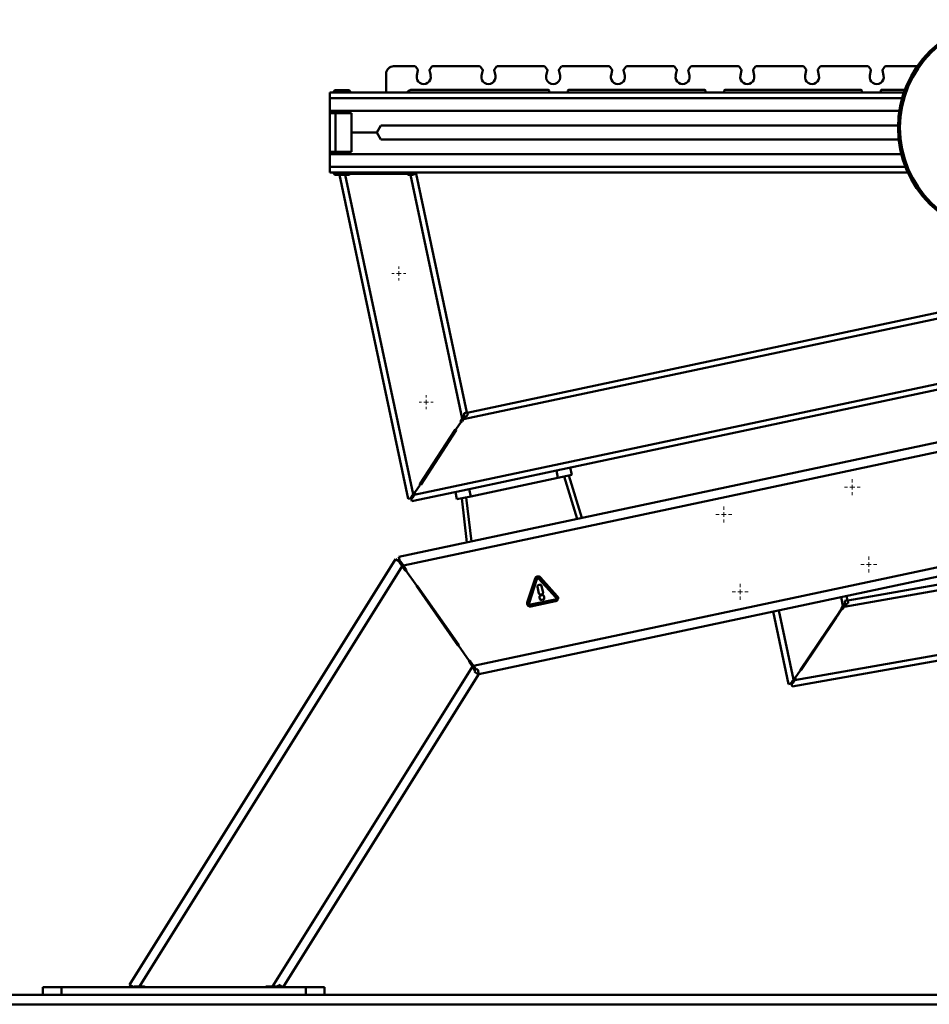
# Paper-space layout 'Лист1' of a CAD drawing. Units: millimetres. Extents: x -3522 to 3949, y -3388 to 2582.
# Drawn here: x 912 to 1881, y 1460 to 2508 of the extents above; entities that cross this region are included whole.
import ezdxf

# ---------------------------------------------------------------- set-up
doc = ezdxf.new("R2010")
doc.units = ezdxf.units.MM

# ---------------------------------------------------------------- blocks, each defined once
blk = doc.blocks.new('SW_CENTERMARKSYMBOL_13')
at = {"color": 0, "linetype": 'Continuous', "lineweight": 18}
for p, q in [((-5, 0), (-8.5, 0)), ((0, 0), (-2.5, 0)), ((0, 5), (0, 8.5)), ((0, 0), (0, 2.5)), ((0, 0), (0, -2.5)), ((0, 0), (2.5, 0)), ((5, 0), (8.5, 0)), ((0, -5), (0, -8.5))]:
    blk.add_line(p, q, dxfattribs=at)
blk = doc.blocks.new('SW_CENTERMARKSYMBOL_15')
at = {"color": 0, "linetype": 'Continuous', "lineweight": 18}
for p, q in [((-5, 0), (-8.5, 0)), ((0, 0), (-2.5, 0)), ((0, 5), (0, 8.5)), ((0, 0), (0, 2.5)), ((0, 0), (0, -2.5)), ((0, 0), (2.5, 0)), ((5, 0), (8.5, 0)), ((0, -5), (0, -8.5))]:
    blk.add_line(p, q, dxfattribs=at)
blk = doc.blocks.new('SW_CENTERMARKSYMBOL_18')
at = {"color": 0, "linetype": 'Continuous', "lineweight": 18}
for p, q in [((-5, 0), (-8.5, 0)), ((0, 0), (-2.5, 0)), ((0, 5), (0, 8.5)), ((0, 0), (0, 2.5)), ((0, 0), (0, -2.5)), ((0, 0), (2.5, 0)), ((5, 0), (8.5, 0)), ((0, -5), (0, -8.5))]:
    blk.add_line(p, q, dxfattribs=at)
blk = doc.blocks.new('SW_CENTERMARKSYMBOL_19')
at = {"color": 0, "linetype": 'Continuous', "lineweight": 18}
for p, q in [((-5, 0), (-8.5, 0)), ((0, 0), (-2.5, 0)), ((0, 5), (0, 8.5)), ((0, 0), (0, 2.5)), ((0, 0), (0, -2.5)), ((0, 0), (2.5, 0)), ((5, 0), (8.5, 0)), ((0, -5), (0, -8.5))]:
    blk.add_line(p, q, dxfattribs=at)
blk = doc.blocks.new('SW_CENTERMARKSYMBOL_20')
at = {"color": 0, "linetype": 'Continuous', "lineweight": 18}
for p, q in [((-5, 0), (-7.5, 0)), ((0, 0), (-2.5, 0)), ((0, 5), (0, 7.5)), ((0, 0), (0, 2.5)), ((0, 0), (0, -2.5)), ((0, 0), (2.5, 0)), ((5, 0), (7.5, 0)), ((0, -5), (0, -7.5))]:
    blk.add_line(p, q, dxfattribs=at)
blk = doc.blocks.new('SW_CENTERMARKSYMBOL_21')
at = {"color": 0, "linetype": 'Continuous', "lineweight": 18}
for p, q in [((-5, 0), (-7.5, 0)), ((0, 0), (-2.5, 0)), ((0, 5), (0, 7.5)), ((0, 0), (0, 2.5)), ((0, 0), (0, -2.5)), ((0, 0), (2.5, 0)), ((5, 0), (7.5, 0)), ((0, -5), (0, -7.5))]:
    blk.add_line(p, q, dxfattribs=at)

psp = doc.layouts.new('Лист1')

# ---------------------------------------------------------------- linework, layer by layer
at = {"color": 7, "linetype": 'Continuous', "lineweight": 50}
for p, q in [((1310.5, 2458.9), (1333, 2458.9)), ((1333.8, 2458.5), (1336.2, 2455.5)), ((1336.4, 2454.7), (1335.2, 2448.9)), ((1349.9, 2448.9), (1348.7, 2454.7)), ((1348.9, 2455.5), (1351.2, 2458.5)), ((1352, 2458.9), (1401.9, 2458.9)), ((1402.7, 2458.5), (1405.1, 2455.5)), ((1405.3, 2454.7), (1404.1, 2448.9)), ((1418.8, 2448.9), (1417.6, 2454.7)), ((1417.8, 2455.5), (1420.1, 2458.5)), ((1420.9, 2458.9), (1470.8, 2458.9)), ((1471.6, 2458.5), (1474, 2455.5)), ((1474.2, 2454.7), (1473, 2448.9)), ((1487.7, 2448.9), (1486.5, 2454.7)), ((1486.6, 2455.5), (1489, 2458.5)), ((1489.8, 2458.9), (1539.7, 2458.9)), ((1540.5, 2458.5), (1542.9, 2455.5)), ((1543.1, 2454.7), (1541.9, 2448.9)), ((1556.5, 2448.9), (1555.3, 2454.7)), ((1555.5, 2455.5), (1557.9, 2458.5)), ((1558.7, 2458.9), (1608.6, 2458.9)), ((1609.4, 2458.5), (1611.7, 2455.5)), ((1611.9, 2454.7), (1610.7, 2448.9)), ((1625.4, 2448.9), (1624.2, 2454.7)), ((1624.4, 2455.5), (1626.8, 2458.5)), ((1627.6, 2458.9), (1677.5, 2458.9)), ((1678.3, 2458.5), (1680.6, 2455.5)), ((1680.8, 2454.7), (1679.6, 2448.9)), ((1694.3, 2448.9), (1693.1, 2454.7)), ((1693.3, 2455.5), (1695.7, 2458.5)), ((1696.5, 2458.9), (1746.4, 2458.9)), ((1747.2, 2458.5), (1749.5, 2455.5)), ((1749.7, 2454.7), (1748.5, 2448.9)), ((1763.2, 2448.9), (1762, 2454.7)), ((1762.2, 2455.5), (1764.6, 2458.5)), ((1765.4, 2458.9), (1815.3, 2458.9)), ((1816.1, 2458.5), (1818.4, 2455.5)), ((1818.6, 2454.7), (1817.4, 2448.9)), ((1832.1, 2448.9), (1830.9, 2454.7)), ((1831.1, 2455.5), (1833.5, 2458.5)), ((1834.2, 2458.9), (1868, 2458.9)), ((1302.5, 2430.9), (1302.5, 2450.9)), ((1247.8, 2433.4), (1246.8, 2432.4)), ((1247.8, 2433.4), (1255.5, 2433.4)), ((1255.5, 2433.4), (1263.3, 2433.4)), ((1264.3, 2432.4), (1263.3, 2433.4)), ((1475, 2433.9), (1330.5, 2433.9)), ((1476, 2430.9), (1476, 2432.9)), ((1496, 2432.9), (1496, 2430.9)), ((1641.5, 2433.9), (1497, 2433.9)), ((1642.5, 2430.9), (1642.5, 2432.9)), ((1662.5, 2432.9), (1662.5, 2430.9)), ((1808, 2433.9), (1663.5, 2433.9)), ((1809, 2430.9), (1809, 2432.9)), ((1829, 2432.9), (1829, 2430.9)), ((1854.9, 2433.9), (1830, 2433.9)), ((1242.5, 2424.9), (1242.5, 2430.9)), ((1242.5, 2430.9), (1853.8, 2430.9)), ((1242.5, 2411.4), (1242.5, 2424.9)), ((1246.8, 2432.4), (1246.8, 2430.9)), ((1255.5, 2432.4), (1246.8, 2432.4)), ((1264.3, 2432.4), (1255.5, 2432.4)), ((1264.3, 2430.9), (1264.3, 2432.4)), ((1242.5, 2411.4), (1848.9, 2411.4)), ((1242.5, 2410.4), (1242.5, 2411.4)), ((1245.5, 2410.4), (1242.5, 2410.4)), ((1242.5, 2408.9), (1242.5, 2410.4)), ((1242.5, 2408.9), (1248.5, 2408.9)), ((1242.5, 2367.9), (1242.5, 2408.9)), ((1245.5, 2410.4), (1245.5, 2411.4)), ((1245.5, 2408.9), (1245.5, 2410.4)), ((1265.5, 2408.9), (1248.5, 2408.9)), ((1248.5, 2367.9), (1248.5, 2408.9)), ((1249.9, 2411.4), (1250.8, 2408.9)), ((1260.3, 2408.9), (1261.2, 2411.4)), ((1265.5, 2367.9), (1265.5, 2408.9)), ((1292.5, 2388.4), (1296.9, 2395.9)), ((1847.6, 2395.9), (1296.9, 2395.9)), ((1265.5, 2388.4), (1292.5, 2388.4)), ((1296.9, 2380.9), (1292.5, 2388.4)), ((1296.9, 2380.9), (1848.2, 2380.9)), ((1248.5, 2367.9), (1242.5, 2367.9)), ((1242.5, 2366.4), (1242.5, 2367.9)), ((1245.5, 2366.4), (1242.5, 2366.4)), ((1242.5, 2365.4), (1242.5, 2366.4)), ((1851, 2365.4), (1242.5, 2365.4)), ((1242.5, 2365.4), (1242.5, 2351.9)), ((1245.5, 2366.4), (1245.5, 2367.9)), ((1245.5, 2365.4), (1245.5, 2366.4)), ((1248.5, 2367.9), (1265.5, 2367.9)), ((1250.8, 2367.9), (1249.9, 2365.4)), ((1261.2, 2365.4), (1260.3, 2367.9)), ((1242.5, 2351.9), (1242.5, 2345.9)), ((1857.8, 2345.9), (1242.5, 2345.9)), ((1246.8, 2345.9), (1246.8, 2344.4)), ((1246.8, 2344.4), (1247.8, 2343.4)), ((1246.8, 2344.4), (1264.3, 2344.4)), ((1263.3, 2343.4), (1247.8, 2343.4)), ((1326.1, 1998.2), (1252.7, 2343.4)), ((1256.6, 2343.4), (1258.8, 2343.4)), ((1331.1, 2003.2), (1258.8, 2343.4)), ((1258.8, 2343.4), (1261.6, 2343.4)), ((1261.6, 2343.4), (1261.7, 2343.4)), ((1263.3, 2343.4), (1264.3, 2344.4)), ((1325.4, 2344.2), (1264.1, 2344.2)), ((1264.3, 2344.4), (1264.3, 2345.9)), ((1326.2, 2343.4), (1328.4, 2343.4)), ((1383.5, 2083.9), (1328.4, 2343.4)), ((1328.4, 2343.4), (1331.2, 2343.4)), ((1331.4, 2343.6), (1334.3, 2344.2)), ((1388.3, 2090.2), (1334.3, 2344.2)), ((1388.7, 2089.9), (2000, 2219.9)), ((1483.7, 2028.4), (1996.8, 2137.4)), ((1388.3, 2090.2), (1385.4, 2089.5)), ((1388.7, 2089.9), (1389.3, 2087)), ((2008.2, 2083.6), (1316, 1936.5)), ((1376.7, 2071.9), (1382.2, 2080.3)), ((1383.5, 2083.9), (1381.9, 2081.4)), ((1384.9, 2083), (1383.3, 2080.6)), ((1384.7, 2085.6), (1383.5, 2083.9)), ((1386, 2084.8), (1384.9, 2083)), ((1376, 2071.8), (1338.4, 2013.9)), ((1376.9, 2071.3), (1339.3, 2013.3)), ((1483.7, 2028.4), (1390.8, 2008.6)), ((1485.4, 2020.5), (1483.7, 2028.4)), ((1498.4, 2031.5), (1500.1, 2023.7)), ((1392.5, 2000.8), (1485.4, 2020.5)), ((1500.1, 2023.7), (1485.4, 2020.5)), ((1496.9, 2023), (1510.8, 1977.9)), ((1497, 2023), (1510.9, 1977.9)), ((1331.1, 2003.2), (1329.3, 2000.4)), ((1330, 1995.7), (1390.8, 2008.6)), ((1332, 2004.6), (1331.1, 2003.2)), ((1333.4, 2003.7), (1332.5, 2002.4)), ((1333.1, 2004.8), (1338.6, 2013.2)), ((1377.8, 1997.7), (1376.2, 2005.5)), ((1390.8, 2008.6), (1392.5, 2000.8)), ((1329, 1998.8), (1326.1, 1998.2)), ((1329.3, 1998.6), (1330, 1995.7)), ((1332.5, 2002.4), (1330.6, 1999.5)), ((1392.5, 2000.8), (1377.8, 1997.7)), ((1388.5, 1951.9), (1382.9, 1998.8)), ((2164.8, 1973.8), (1401.2, 1811.5)), ((2186.6, 1959.3), (1794, 1890.1)), ((1312.5, 1934), (1029.2, 1480.7)), ((1316.7, 1931.4), (1312.5, 1934)), ((1317.1, 1931.6), (1316, 1936.5)), ((1319.5, 1926.4), (1316.8, 1930.3)), ((1320.8, 1927.3), (1318.1, 1931.2)), ((1319.5, 1926.4), (1039.9, 1478.9)), ((1319.5, 1926.4), (1322.5, 1922.1)), ((1323.8, 1923), (1320.8, 1927.3)), ((1323.6, 1921.9), (1335.1, 1905.5)), ((1461, 1913.4), (1452.7, 1887.9)), ((1462, 1913), (1453.7, 1887.5)), ((1454.8, 1887.2), (1463, 1912.7)), ((1463.6, 1915.6), (1463.5, 1915.6)), ((1465.2, 1913.2), (1483.1, 1893.2)), ((1483.9, 1893.9), (1466, 1913.9)), ((1484.7, 1894.6), (1466.8, 1914.6)), ((1335, 1904.8), (1378.8, 1842.2)), ((1379.7, 1842.7), (1335.8, 1905.4)), ((1463.7, 1904.5), (1465.2, 1897.5)), ((1466, 1906.7), (1464.9, 1906.5)), ((1469.5, 1898.5), (1468, 1905.4)), ((1482.5, 1891.1), (1456.2, 1885.6)), ((1456.4, 1884.5), (1482.7, 1890.1)), ((1456.7, 1883.5), (1482.9, 1889.1)), ((1465.8, 1893.3), (1466.1, 1892)), ((1467.1, 1896.3), (1468.2, 1896.5)), ((1468.5, 1895.7), (1467.2, 1895.4)), ((1468.2, 1890.6), (1469.5, 1890.9)), ((1470.8, 1893), (1470.6, 1894.3)), ((2246.1, 1888.6), (1734.7, 1798.4)), ((2245.1, 1894.5), (1737.3, 1805)), ((1790.7, 1889.7), (1793.7, 1890.3)), ((1792.7, 1894.7), (1793.7, 1890.3)), ((1794, 1890.1), (1794.5, 1887.1)), ((1714.5, 1878.1), (1730.9, 1801)), ((1787.4, 1880.7), (1781.8, 1872.4)), ((1788.8, 1884.2), (1787.2, 1881.8)), ((1788.5, 1880.9), (1790.2, 1883.3)), ((1788.8, 1884.2), (1790, 1886)), ((1791.3, 1885.1), (1790.2, 1883.3)), ((1781.1, 1872.3), (1743.5, 1816.4)), ((1744.3, 1815.9), (1782, 1871.7)), ((1379.5, 1842), (1391, 1825.6)), ((1390.8, 1824.5), (1394.3, 1819.6)), ((1395.6, 1820.5), (1392.1, 1825.4)), ((1394.3, 1819.6), (1181.4, 1478.9)), ((1396.6, 1816.3), (1394.3, 1819.6)), ((1397.9, 1817.3), (1395.6, 1820.5)), ((1401.2, 1811.5), (1400.1, 1816.4)), ((1743.6, 1815.7), (1738, 1807.5)), ((1400.9, 1811.2), (1192.7, 1478.1)), ((1400.9, 1811.2), (1396.6, 1813.9)), ((1734.1, 1803.1), (1736, 1805.9)), ((1737.3, 1805), (1735.4, 1802.2)), ((1736.9, 1807.2), (1736, 1805.9)), ((1737.3, 1805), (1738.2, 1806.3)), ((1730.9, 1801), (1733.8, 1801.6)), ((1734.1, 1801.4), (1734.7, 1798.4)), ((1029.2, 1480.7), (1033.5, 1478.1)), ((1034.9, 1478.9), (1039.9, 1478.9)), ((1044.9, 1478.9), (1039.9, 1478.9)), ((1181.4, 1478.9), (1175.1, 1478.9)), ((1181.4, 1478.9), (1185.1, 1478.9)), ((1188.4, 1480.7), (1192.7, 1478.1)), ((186.9, 1469.9), (3698.9, 1469.9)), ((936.9, 1470.1), (936.9, 1478.1)), ((936.9, 1478.1), (956.9, 1478.1)), ((956.9, 1470.1), (936.9, 1470.1)), ((956.9, 1478.1), (956.9, 1470.1)), ((1216.9, 1478.1), (956.9, 1478.1)), ((1216.9, 1470.1), (956.9, 1470.1)), ((1216.9, 1470.1), (1216.9, 1478.1)), ((1216.9, 1478.1), (1236.9, 1478.1)), ((1236.9, 1470.1), (1216.9, 1470.1)), ((1236.9, 1478.1), (1236.9, 1470.1)), ((186.9, 1459.9), (3698.9, 1459.9))]:
    psp.add_line(p, q, dxfattribs=at)
at = {"color": 8, "linetype": 'Continuous', "lineweight": 50}
for p, q in [((1242.5, 2424.9), (1851.9, 2424.9)), ((1855.3, 2351.9), (1242.5, 2351.9)), ((1384.9, 2083), (1996.6, 2213)), ((1332.5, 2002.4), (1995.5, 2143.3)), ((2010.3, 2073.8), (1320.8, 1927.3)), ((1505.9, 1976.9), (1492, 2021.9)), ((1387.8, 1999.8), (1393.4, 1952.9)), ((2035.3, 1956.5), (1395.6, 1820.5)), ((2193.7, 1954.5), (1790.2, 1883.3)), ((1786.9, 1893.4), (1788.8, 1884.2)), ((1720.4, 1879.3), (1736, 1805.9))]:
    psp.add_line(p, q, dxfattribs=at)
at = {"color": 7, "linetype": 'Continuous', "lineweight": 50}
for radius in [115, 113]:
    psp.add_circle((1962.5, 2393.5), radius, dxfattribs=at)
for centre, radius, start, end in [((1310.5, 2450.9), 8, 90, 180), ((1333, 2457.9), 1, 38.2633, 90), ((1335.4, 2454.9), 1, 348.2633, 38.2633), ((1349.7, 2454.9), 1, 141.7367, 191.7367), ((1352, 2457.9), 1, 90, 141.7367), ((1401.9, 2457.9), 1, 38.2633, 90), ((1404.3, 2454.9), 1, 348.2633, 38.2633), ((1418.5, 2454.9), 1, 141.7367, 191.7367), ((1420.9, 2457.9), 1, 90, 141.7367), ((1470.8, 2457.9), 1, 38.2633, 90), ((1473.2, 2454.9), 1, 348.2633, 38.2633), ((1487.4, 2454.9), 1, 141.7367, 191.7367), ((1489.8, 2457.9), 1, 90, 141.7367), ((1539.7, 2457.9), 1, 38.2633, 90), ((1542.1, 2454.9), 1, 348.2633, 38.2633), ((1556.3, 2454.9), 1, 141.7367, 191.7367), ((1558.7, 2457.9), 1, 90, 141.7367), ((1608.6, 2457.9), 1, 38.2633, 90), ((1611, 2454.9), 1, 348.2633, 38.2633), ((1625.2, 2454.9), 1, 141.7367, 191.7367), ((1627.6, 2457.9), 1, 90, 141.7367), ((1677.5, 2457.9), 1, 38.2633, 90), ((1679.9, 2454.9), 1, 348.2633, 38.2633), ((1694.1, 2454.9), 1, 141.7367, 191.7367), ((1696.5, 2457.9), 1, 90, 141.7367), ((1746.4, 2457.9), 1, 38.2633, 90), ((1748.7, 2454.9), 1, 348.2633, 38.2633), ((1763, 2454.9), 1, 141.7367, 191.7367), ((1765.4, 2457.9), 1, 90, 141.7367), ((1815.3, 2457.9), 1, 38.2633, 90), ((1817.6, 2454.9), 1, 348.2633, 38.2633), ((1831.9, 2454.9), 1, 141.7367, 191.7367), ((1834.2, 2457.9), 1, 90, 141.7367), ((1342.5, 2447.4), 7.5, 168.2633, 11.7367), ((1411.4, 2447.4), 7.5, 168.2633, 11.7367), ((1480.3, 2447.4), 7.5, 168.2633, 11.7367), ((1549.2, 2447.4), 7.5, 168.2633, 11.7367), ((1618.1, 2447.4), 7.5, 168.2633, 11.7367), ((1687, 2447.4), 7.5, 168.2633, 11.7367), ((1755.9, 2447.4), 7.5, 168.2633, 11.7367), ((1824.8, 2447.4), 7.5, 168.2633, 11.7367), ((1330.5, 2425.9), 8, 90, 141.3178), ((1475, 2432.9), 1, 0, 90), ((1497, 2432.9), 1, 90, 180), ((1641.5, 2432.9), 1, 0, 90), ((1663.5, 2432.9), 1, 90, 180), ((1808, 2432.9), 1, 0, 90), ((1830, 2432.9), 1, 90, 180), ((1326.2, 2344.2), 0.8, 180, 270), ((1382.6, 2081), 0.8, 147, 237), ((1382.6, 2081), 0.8, 237, 327), ((1376.5, 2071.5), 0.5, 57, 147), ((1376.5, 2071.5), 0.5, 327, 57), ((1338.8, 2013.6), 0.5, 147, 237), ((1338.8, 2013.6), 0.5, 237, 327), ((1332.7, 2004.1), 0.8, 57, 147), ((1332.7, 2004.1), 0.8, 327, 57), ((1323.2, 1922.6), 0.8, 215, 305), ((1323.2, 1922.6), 0.8, 305, 35), ((1335.4, 1905.1), 0.5, 125, 215), ((1335.4, 1905.1), 0.5, 35, 125), ((1787.9, 1881.4), 0.8, 146, 236), ((1787.9, 1881.4), 0.8, 236, 326), ((1781.6, 1872), 0.5, 56, 146), ((1781.6, 1872), 0.5, 326, 56), ((1379.3, 1842.4), 0.5, 215, 305), ((1379.3, 1842.4), 0.5, 305, 35), ((1391.5, 1825), 0.8, 125, 215), ((1391.5, 1825), 0.8, 35, 125), ((1743.9, 1816.2), 0.5, 146, 236), ((1743.9, 1816.2), 0.5, 236, 326), ((1737.6, 1806.8), 0.8, 56, 146), ((1737.6, 1806.8), 0.8, 326, 56), ((1044.9, 1478.1), 0.8, 0, 90), ((1175.1, 1478.1), 0.8, 90, 180)]:
    psp.add_arc(centre, radius, start, end, dxfattribs=at)
for points, knots in [([(1251.4, 2411.4), (1251.3, 2411.3), (1251.1, 2411.1), (1250.8, 2410.9), (1250.4, 2411), (1250.2, 2411.3), (1250.1, 2411.4)], [0, 0, 0, 0, 0.207931, 0.473965, 0.740827, 1, 1, 1, 1]), ([(1256.8, 2411.4), (1256.6, 2411.3), (1256.3, 2411.1), (1255.6, 2410.9), (1254.9, 2411), (1254.5, 2411.3), (1254.3, 2411.4)], [0, 0, 0, 0, 0.207931, 0.473965, 0.740827, 1, 1, 1, 1]), ([(1260.9, 2411.4), (1260.8, 2411.3), (1260.6, 2411), (1260.3, 2410.9), (1259.9, 2411.1), (1259.8, 2411.3), (1259.7, 2411.4)], [0, 0, 0, 0, 0.262277, 0.521444, 0.780926, 1, 1, 1, 1]), ([(1250.1, 2365.4), (1250.2, 2365.5), (1250.4, 2365.8), (1250.7, 2365.9), (1251.1, 2365.8), (1251.3, 2365.5), (1251.4, 2365.4)], [0, 0, 0, 0, 0.219074, 0.478556, 0.737723, 1, 1, 1, 1]), ([(1254.3, 2365.4), (1254.4, 2365.5), (1254.8, 2365.7), (1255.5, 2365.9), (1256.2, 2365.8), (1256.6, 2365.5), (1256.8, 2365.4)], [0, 0, 0, 0, 0.207931, 0.473965, 0.740827, 1, 1, 1, 1]), ([(1259.7, 2365.4), (1259.7, 2365.5), (1259.9, 2365.7), (1260.3, 2365.9), (1260.6, 2365.8), (1260.8, 2365.5), (1260.9, 2365.4)], [0, 0, 0, 0, 0.207931, 0.473965, 0.740827, 1, 1, 1, 1]), ([(1331.2, 2343.4), (1331.2, 2343.4), (1331.3, 2343.4), (1331.3, 2343.4), (1331.4, 2343.5), (1331.4, 2343.5), (1331.4, 2343.5), (1331.4, 2343.6), (1331.4, 2343.6)], [0, 0, 0, 0, 0.061163, 0.278832, 0.505139, 0.720389, 0.90821, 1, 1, 1, 1]), ([(1385.4, 2089.5), (1385.4, 2089.3), (1385.6, 2088.5), (1385.4, 2087.1), (1385, 2086.1), (1384.7, 2085.7), (1384.7, 2085.6)], [0, 0, 0, 0, 0.205971, 0.576244, 0.981593, 1, 1, 1, 1]), ([(1389.3, 2087), (1389, 2086.9), (1388.2, 2086.7), (1387.1, 2086), (1386.3, 2085.3), (1386, 2084.8), (1386, 2084.8)], [0, 0, 0, 0, 0.205971, 0.576244, 0.981593, 1, 1, 1, 1]), ([(1329.3, 2000.4), (1329.3, 2000.4), (1329.1, 2000.2), (1329, 1999.7), (1328.9, 1999.2), (1329, 1998.9), (1329, 1998.8)], [0, 0, 0, 0, 0.029527, 0.489313, 0.927179, 1, 1, 1, 1]), ([(1330.6, 1999.5), (1330.6, 1999.5), (1330.5, 1999.3), (1330.1, 1998.9), (1329.7, 1998.7), (1329.4, 1998.6), (1329.3, 1998.6)], [0, 0, 0, 0, 0.029527, 0.489313, 0.927179, 1, 1, 1, 1]), ([(1316.8, 1930.3), (1316.7, 1930.3), (1316.6, 1930.5), (1316.6, 1930.8), (1316.6, 1931.1), (1316.7, 1931.3), (1316.7, 1931.4)], [0, 0, 0, 0, 0.172551, 0.502685, 0.806347, 1, 1, 1, 1]), ([(1318.1, 1931.2), (1318.1, 1931.2), (1318, 1931.3), (1317.8, 1931.5), (1317.5, 1931.6), (1317.2, 1931.6), (1317.1, 1931.6), (1317.1, 1931.6)], [0, 0, 0, 0, 0.00881, 0.34123, 0.661749, 0.944614, 1, 1, 1, 1]), ([(1463.5, 1915.6), (1463.2, 1915.5), (1462.6, 1915.3), (1461.6, 1914.6), (1461.3, 1913.8), (1461, 1913.4)], [0, 0, 0, 0, 0.282288, 0.560777, 1, 1, 1, 1]), ([(1463.8, 1914.6), (1463.5, 1914.5), (1463.1, 1914.4), (1462.4, 1913.9), (1462.2, 1913.4), (1462, 1913)], [0, 0, 0, 0, 0.283696, 0.560309, 1, 1, 1, 1]), ([(1463, 1912.7), (1463.1, 1912.8), (1463.2, 1913.1), (1463.5, 1913.4), (1463.8, 1913.5), (1464, 1913.6)], [0, 0, 0, 0, 0.295822, 0.574951, 1, 1, 1, 1]), ([(1466.8, 1914.6), (1466.5, 1914.8), (1466, 1915.3), (1464.9, 1915.7), (1464.1, 1915.7), (1463.6, 1915.6)], [0, 0, 0, 0, 0.2823082, 0.5608107, 1, 1, 1, 1]), ([(1466, 1913.9), (1465.8, 1914), (1465.5, 1914.3), (1464.7, 1914.7), (1464.1, 1914.6), (1463.8, 1914.6)], [0, 0, 0, 0, 0.283685, 0.560293, 1, 1, 1, 1]), ([(1464, 1913.6), (1464.1, 1913.6), (1464.3, 1913.6), (1464.7, 1913.5), (1465, 1913.4), (1465.1, 1913.2), (1465.2, 1913.2)], [0, 0, 0, 0, 0.270292, 0.543991, 0.765995, 1, 1, 1, 1]), ([(1464.9, 1906.5), (1464.8, 1906.4), (1464.4, 1906.3), (1464, 1906.1), (1463.7, 1905.7), (1463.6, 1905.1), (1463.6, 1904.7), (1463.7, 1904.5)], [0, 0, 0, 0, 0.210508, 0.388929, 0.552603, 0.755899, 1, 1, 1, 1]), ([(1468, 1905.4), (1467.9, 1905.6), (1467.8, 1905.9), (1467.6, 1906.4), (1467.2, 1906.7), (1466.6, 1906.8), (1466.2, 1906.7), (1466, 1906.7)], [0, 0, 0, 0, 0.210508, 0.388929, 0.552603, 0.755899, 1, 1, 1, 1]), ([(1468.2, 1896.5), (1468.4, 1896.6), (1468.7, 1896.6), (1469.1, 1896.9), (1469.4, 1897.3), (1469.5, 1897.8), (1469.5, 1898.2), (1469.5, 1898.5)], [0, 0, 0, 0, 0.2105081, 0.3889293, 0.5526034, 0.7558987, 1, 1, 1, 1]), ([(1452.7, 1887.9), (1452.7, 1887.5), (1452.5, 1886.9), (1452.6, 1886.4), (1452.7, 1886.1)], [0, 0, 0, 0, 0.5629537, 1, 1, 1, 1]), ([(1453.7, 1887.5), (1453.7, 1887.3), (1453.6, 1886.9), (1453.7, 1886), (1454, 1885.5), (1454.2, 1885.3)], [0, 0, 0, 0, 0.2836944, 0.5603185, 1, 1, 1, 1]), ([(1465.2, 1897.5), (1465.2, 1897.4), (1465.3, 1897), (1465.6, 1896.6), (1466, 1896.3), (1466.5, 1896.2), (1466.9, 1896.2), (1467.1, 1896.3)], [0, 0, 0, 0, 0.210508, 0.388929, 0.552603, 0.755899, 1, 1, 1, 1]), ([(1467.2, 1895.4), (1467, 1895.3), (1466.6, 1895.3), (1466.2, 1895), (1465.8, 1894.5), (1465.7, 1894), (1465.8, 1893.5), (1465.8, 1893.3)], [0, 0, 0, 0, 0.210508, 0.388929, 0.552603, 0.755899, 1, 1, 1, 1]), ([(1466.1, 1892), (1466.2, 1891.8), (1466.2, 1891.4), (1466.5, 1891), (1467, 1890.6), (1467.5, 1890.5), (1468, 1890.6), (1468.2, 1890.6)], [0, 0, 0, 0, 0.210508, 0.388929, 0.552603, 0.755899, 1, 1, 1, 1]), ([(1470.6, 1894.3), (1470.5, 1894.5), (1470.4, 1894.9), (1470.1, 1895.3), (1469.7, 1895.6), (1469.1, 1895.8), (1468.7, 1895.7), (1468.5, 1895.7)], [0, 0, 0, 0, 0.210508, 0.388929, 0.552603, 0.755899, 1, 1, 1, 1]), ([(1469.5, 1890.9), (1469.7, 1890.9), (1470, 1891), (1470.5, 1891.3), (1470.8, 1891.7), (1470.9, 1892.3), (1470.9, 1892.7), (1470.8, 1893)], [0, 0, 0, 0, 0.2105081, 0.3889293, 0.5526034, 0.7558987, 1, 1, 1, 1]), ([(1483.1, 1893.2), (1483.2, 1893.1), (1483.4, 1893), (1483.5, 1892.5), (1483.5, 1892), (1483.2, 1891.5), (1482.8, 1891.2), (1482.6, 1891.2), (1482.5, 1891.1)], [0, 0, 0, 0, 0.1327933, 0.258409, 0.4999793, 0.7415536, 0.8671807, 1, 1, 1, 1]), ([(1482.7, 1890.1), (1482.9, 1890.2), (1483.3, 1890.3), (1484, 1890.8), (1484.3, 1891.3), (1484.4, 1891.7)], [0, 0, 0, 0, 0.283678, 0.560295, 1, 1, 1, 1]), ([(1482.9, 1889.1), (1483.2, 1889.2), (1483.9, 1889.4), (1484.8, 1890.1), (1485.2, 1890.9), (1485.4, 1891.3)], [0, 0, 0, 0, 0.282286, 0.560771, 1, 1, 1, 1]), ([(1484.4, 1891.7), (1484.5, 1891.9), (1484.6, 1892.3), (1484.5, 1893.2), (1484.1, 1893.6), (1483.9, 1893.9)], [0, 0, 0, 0, 0.283671, 0.560289, 1, 1, 1, 1]), ([(1485.4, 1891.3), (1485.5, 1891.7), (1485.6, 1892.3), (1485.5, 1893.5), (1485, 1894.2), (1484.7, 1894.6)], [0, 0, 0, 0, 0.282299, 0.560783, 1, 1, 1, 1]), ([(1790, 1886), (1790.3, 1886.5), (1790.8, 1887.4), (1790.9, 1888.8), (1790.8, 1889.5), (1790.7, 1889.7)], [0, 0, 0, 0, 0.425724, 0.85221, 1, 1, 1, 1]), ([(1452.7, 1886.1), (1452.7, 1885.8), (1452.9, 1885.2), (1453.3, 1884.8), (1453.4, 1884.5)], [0, 0, 0, 0, 0.556068, 1, 1, 1, 1]), ([(1453.4, 1884.5), (1453.7, 1884.3), (1454.2, 1883.9), (1455.3, 1883.4), (1456.1, 1883.5), (1456.7, 1883.5)], [0, 0, 0, 0, 0.282294, 0.560753, 1, 1, 1, 1]), ([(1454.2, 1885.3), (1454.4, 1885.1), (1454.7, 1884.8), (1455.5, 1884.5), (1456.1, 1884.5), (1456.4, 1884.5)], [0, 0, 0, 0, 0.283688, 0.560312, 1, 1, 1, 1]), ([(1456.2, 1885.6), (1456.1, 1885.6), (1455.9, 1885.5), (1455.4, 1885.6), (1455, 1885.9), (1454.7, 1886.4), (1454.7, 1886.9), (1454.7, 1887.1), (1454.8, 1887.2)], [0, 0, 0, 0, 0.132819, 0.258446, 0.500021, 0.741591, 0.867207, 1, 1, 1, 1]), ([(1794.5, 1887.1), (1794, 1887), (1793, 1886.7), (1792, 1885.9), (1791.5, 1885.3), (1791.3, 1885.1)], [0, 0, 0, 0, 0.389569, 0.777645, 1, 1, 1, 1]), ([(1396.6, 1813.9), (1396.6, 1813.9), (1396.7, 1814.1), (1396.9, 1814.5), (1397, 1815.2), (1396.9, 1815.8), (1396.7, 1816.2), (1396.6, 1816.3)], [0, 0, 0, 0, 0.010091, 0.256548, 0.502159, 0.772873, 1, 1, 1, 1]), ([(1400.1, 1816.4), (1399.9, 1816.3), (1399.5, 1816.3), (1398.8, 1816.5), (1398.2, 1816.8), (1398, 1817.1), (1397.9, 1817.3)], [0, 0, 0, 0, 0.254217, 0.507754, 0.77871, 1, 1, 1, 1]), ([(1733.8, 1801.6), (1733.8, 1801.8), (1733.7, 1802.2), (1733.9, 1802.7), (1734, 1803), (1734.1, 1803.1)], [0, 0, 0, 0, 0.377623, 0.754133, 1, 1, 1, 1]), ([(1735.4, 1802.2), (1735.3, 1802), (1735, 1801.7), (1734.5, 1801.4), (1734.2, 1801.4), (1734.1, 1801.4)], [0, 0, 0, 0, 0.419475, 0.840523, 1, 1, 1, 1]), ([(1033.5, 1478.1), (1033.5, 1478.1), (1033.6, 1478.2), (1033.8, 1478.5), (1034.3, 1478.8), (1034.7, 1478.9), (1034.9, 1478.9), (1034.9, 1478.9)], [0, 0, 0, 0, 0.040632, 0.323564, 0.609029, 0.923995, 1, 1, 1, 1]), ([(1185.1, 1478.9), (1185.2, 1478.9), (1185.8, 1478.9), (1186.9, 1479.2), (1187.9, 1479.9), (1188.3, 1480.5), (1188.4, 1480.7)], [0, 0, 0, 0, 0.117056, 0.459635, 0.809351, 1, 1, 1, 1])]:
    psp.add_open_spline(points, degree=3, knots=knots, dxfattribs=at)

# ---------------------------------------------------------------- block references
at = {"color": 7, "linetype": 'Continuous', "lineweight": 0}
for name, p in [('SW_CENTERMARKSYMBOL_20', (1316, 2238.1)), ('SW_CENTERMARKSYMBOL_21', (1345.1, 2101.1)), ('SW_CENTERMARKSYMBOL_15', (1798.8, 2010.5)), ('SW_CENTERMARKSYMBOL_18', (1661.9, 1981.4)), ('SW_CENTERMARKSYMBOL_13', (1816.3, 1928.3)), ('SW_CENTERMARKSYMBOL_19', (1679.3, 1899.2))]:
    psp.add_blockref(name, p, dxfattribs=at)

doc.saveas('drawing.dxf')
